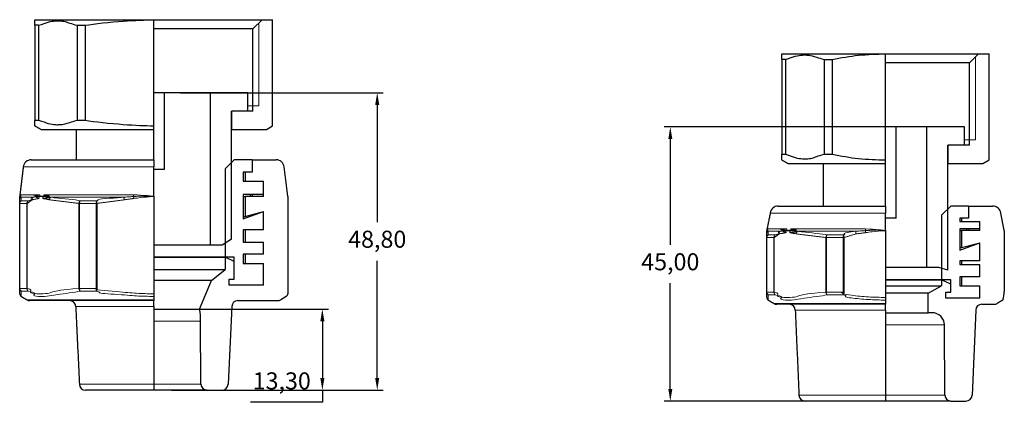
# Model space of a CAD drawing. Units: millimetres. Extents: x -350 to 1145, y -496 to 554.
# Drawn here: x 405 to 566, y 219 to 282 of the extents above; entities that cross this region are included whole.
import ezdxf

# ---------------------------------------------------------------- set-up
doc = ezdxf.new("R2010")
doc.units = ezdxf.units.MM
doc.header["$PDSIZE"] = -1
doc.dimstyles.new('ISO-25', dxfattribs={"dimtxt": 2.5, "dimasz": 2.5, "dimexe": 1.25, "dimexo": 0.625, "dimtad": 1, "dimtxsty": 'Standard', "dimcen": 2.5, "dimadec": 0, "dimazin": 0, "dimtfac": 1, "dimtmove": 0, "dimatfit": 3, "dimfxl": 0, "dimarcsym": 0})

# ---------------------------------------------------------------- blocks, each defined once
blk = doc.blocks.new('*D8')
at = {"color": 0, "lineweight": -2}
for p, q in [((551.2, 264), (510.63, 264)), ((511.63, 262), (511.63, 244.65)), ((511.63, 221), (511.63, 238.34)), ((546.95, 219), (510.63, 219))]:
    blk.add_line(p, q, dxfattribs=at)
at = {"color": 0}
for points in [[(511.3, 262), (511.97, 262), (511.63, 264)], [(511.3, 221), (511.97, 221), (511.63, 219)]]:
    blk.add_solid(points, dxfattribs=at)
at = {"layer": 'Defpoints', "color": 0}
for p in [(511.63, 264), (551.2, 264), (546.95, 219)]:
    blk.add_point(p, dxfattribs=at)
at = {"color": 0, "insert": (511.63, 241.5), "char_height": 2.8, "attachment_point": 5}
blk.add_mtext('45,00', dxfattribs=at)
blk = doc.blocks.new('*D10')
at = {"color": 0, "lineweight": -2}
for p, q in [((431.22, 269.6), (464.53, 269.6)), ((463.53, 267.6), (463.53, 248.35)), ((463.53, 222.8), (463.53, 242.04)), ((431.22, 220.8), (464.53, 220.8))]:
    blk.add_line(p, q, dxfattribs=at)
at = {"color": 0}
for points in [[(463.19, 267.6), (463.86, 267.6), (463.53, 269.6)], [(463.19, 222.8), (463.86, 222.8), (463.53, 220.8)]]:
    blk.add_solid(points, dxfattribs=at)
at = {"layer": 'Defpoints', "color": 0}
for p in [(431.22, 269.6), (463.53, 269.6), (431.22, 220.8)]:
    blk.add_point(p, dxfattribs=at)
at = {"color": 0, "insert": (463.53, 245.2), "char_height": 2.8, "attachment_point": 5}
blk.add_mtext('48,80', dxfattribs=at)
blk = doc.blocks.new('*D11')
at = {"color": 0, "lineweight": -2}
for p, q in [((429.76, 234.1), (455.52, 234.1)), ((454.52, 232.1), (454.52, 222.8)), ((429.76, 220.8), (455.52, 220.8)), ((454.52, 220.8), (454.52, 218.8)), ((454.52, 218.8), (442.73, 218.8))]:
    blk.add_line(p, q, dxfattribs=at)
at = {"color": 0}
for points in [[(454.19, 232.1), (454.86, 232.1), (454.52, 234.1)], [(454.19, 222.8), (454.86, 222.8), (454.52, 220.8)]]:
    blk.add_solid(points, dxfattribs=at)
at = {"layer": 'Defpoints', "color": 0}
for p in [(429.76, 234.1), (429.76, 220.8), (454.52, 220.8)]:
    blk.add_point(p, dxfattribs=at)
at = {"color": 0, "insert": (447.86, 221.95), "char_height": 2.8, "attachment_point": 5}
blk.add_mtext('13,30', dxfattribs=at)

msp = doc.modelspace()

# ---------------------------------------------------------------- linework, layer by layer
at = {"color": 7, "linetype": 'Continuous', "lineweight": 30}
for p, q in [((407.348, 281.597), (414.085, 281.597)), ((414.085, 281.597), (426.848, 281.597)), ((426.848, 281.597), (444.623, 281.597)), ((426.848, 264.175), (426.848, 281.597)), ((443.123, 280.097), (444.623, 281.597)), ((444.623, 281.597), (446.348, 281.597)), ((446.348, 264.175), (446.348, 281.597)), ((407.914, 280.674), (407.348, 280.674)), ((407.348, 280.674), (407.348, 265.099)), ((407.914, 280.674), (407.914, 265.099)), ((414.256, 280.674), (414.256, 265.099)), ((414.256, 280.674), (415.621, 280.674)), ((415.621, 280.674), (415.621, 265.099)), ((443.123, 280.097), (426.848, 280.097)), ((443.123, 266.597), (443.123, 280.097)), ((529.947, 275.997), (536.684, 275.997)), ((530.513, 275.074), (529.947, 275.074)), ((529.947, 275.074), (529.947, 259.499)), ((530.513, 275.074), (530.513, 259.499)), ((536.684, 275.997), (546.947, 275.997)), ((536.855, 275.074), (536.855, 259.499)), ((536.855, 275.074), (538.22, 275.074)), ((538.22, 275.074), (538.22, 259.499)), ((546.947, 275.997), (562.222, 275.997)), ((546.947, 258.575), (546.947, 275.997)), ((560.722, 274.497), (562.222, 275.997)), ((562.222, 275.997), (563.947, 275.997)), ((563.947, 258.575), (563.947, 275.997)), ((560.722, 274.497), (546.947, 274.497)), ((560.722, 260.997), (560.722, 274.497)), ((428.594, 269.597), (426.848, 269.597)), ((428.594, 256.997), (428.594, 269.597)), ((436.098, 269.597), (428.594, 269.597)), ((436.098, 269.597), (436.098, 244.597)), ((442.298, 269.597), (436.098, 269.597)), ((442.298, 266.597), (442.298, 269.597)), ((407.348, 265.099), (407.914, 265.099)), ((414.256, 265.099), (415.621, 265.099)), ((439.598, 266.597), (439.598, 263.597)), ((443.123, 266.597), (439.598, 266.597)), ((439.598, 245.597), (439.598, 266.597)), ((442.298, 266.597), (439.598, 266.597)), ((408.348, 263.597), (426.848, 263.597)), ((426.848, 263.597), (426.848, 264.175)), ((426.848, 258.597), (426.848, 263.597)), ((439.598, 263.597), (445.348, 263.597)), ((445.348, 263.597), (446.348, 264.175)), ((548.693, 263.997), (546.947, 263.997)), ((548.693, 248.997), (548.693, 263.997)), ((553.697, 263.997), (548.693, 263.997)), ((553.697, 263.997), (553.697, 240.897)), ((559.897, 263.997), (553.697, 263.997)), ((559.897, 260.997), (559.897, 263.997)), ((557.197, 260.997), (557.197, 257.997)), ((560.722, 260.997), (557.197, 260.997)), ((557.197, 240.497), (557.197, 260.997)), ((559.897, 260.997), (557.197, 260.997)), ((406.735, 258.597), (426.848, 258.597)), ((426.848, 258.597), (426.848, 257.456)), ((438.553, 257.097), (440.053, 258.597)), ((442.998, 258.597), (440.053, 258.597)), ((442.998, 258.597), (442.998, 256.597)), ((442.998, 258.597), (442.998, 256.597)), ((442.998, 258.597), (446.961, 258.597)), ((529.947, 259.499), (530.513, 259.499)), ((536.855, 259.499), (538.22, 259.499)), ((546.947, 257.997), (546.947, 258.575)), ((562.947, 257.997), (563.947, 258.575)), ((426.848, 252.628), (426.848, 257.456)), ((428.594, 256.997), (426.848, 256.997)), ((438.553, 257.097), (438.553, 242.597)), ((448.844, 252.628), (448.252, 257.456)), ((530.947, 257.997), (546.947, 257.997)), ((546.947, 250.997), (546.947, 257.997)), ((557.197, 257.997), (562.947, 257.997)), ((441.548, 256.597), (441.548, 255.097)), ((442.998, 256.597), (441.548, 256.597)), ((441.848, 256.597), (441.848, 255.097)), ((442.998, 256.597), (441.848, 256.597)), ((441.548, 255.097), (444.848, 255.097)), ((441.848, 255.097), (444.848, 255.097)), ((444.848, 252.897), (444.848, 255.097)), ((444.848, 252.597), (444.848, 255.097)), ((426.848, 252.628), (426.848, 252.567)), ((426.848, 252.567), (426.848, 236.605)), ((441.548, 252.897), (441.548, 248.896)), ((444.848, 252.897), (441.548, 252.897)), ((441.548, 252.597), (441.848, 252.597)), ((441.848, 252.597), (441.848, 249.294)), ((444.848, 252.597), (441.848, 252.597)), ((442.705, 252.597), (442.705, 252.897)), ((443.043, 252.597), (443.043, 252.897)), ((444.847, 252.597), (444.847, 252.897)), ((448.848, 252.567), (448.848, 236.605)), ((404.848, 237.484), (404.848, 251.443)), ((529.334, 250.997), (546.947, 250.997)), ((546.947, 250.997), (546.947, 249.856)), ((556.152, 249.497), (557.652, 250.997)), ((560.597, 250.997), (557.652, 250.997)), ((560.597, 250.997), (560.597, 248.997)), ((560.597, 250.997), (560.597, 248.997)), ((560.597, 250.997), (564.56, 250.997)), ((441.548, 248.896), (444.848, 250.097)), ((441.548, 249.294), (441.848, 249.294)), ((441.848, 249.294), (444.848, 250.097)), ((442.705, 249.442), (442.705, 249.523)), ((443.043, 249.442), (443.043, 249.614)), ((444.847, 250.097), (444.848, 250.097)), ((444.848, 247.097), (444.848, 250.097)), ((444.848, 247.097), (444.848, 250.097)), ((546.947, 247.028), (546.947, 249.856)), ((548.693, 248.997), (546.947, 248.997)), ((556.152, 249.497), (556.152, 238.897)), ((559.147, 248.997), (559.147, 248.497)), ((560.597, 248.997), (559.147, 248.997)), ((559.447, 248.997), (559.447, 248.497)), ((560.597, 248.997), (559.447, 248.997)), ((566.444, 247.028), (565.851, 249.856)), ((559.147, 248.497), (562.447, 248.497)), ((559.147, 247.297), (559.147, 243.796)), ((562.447, 247.297), (559.147, 247.297)), ((559.447, 248.497), (562.447, 248.497)), ((560.304, 246.997), (560.304, 247.297)), ((560.642, 246.997), (560.642, 247.297)), ((562.446, 246.997), (562.446, 247.297)), ((562.447, 247.297), (562.447, 248.497)), ((562.447, 246.997), (562.447, 248.497)), ((441.548, 247.097), (441.548, 245.097)), ((444.848, 247.097), (441.548, 247.097)), ((441.848, 247.097), (441.848, 245.097)), ((444.848, 247.097), (441.848, 247.097)), ((527.447, 236.884), (527.447, 245.843)), ((546.947, 247.028), (546.947, 246.967)), ((546.947, 246.967), (546.947, 236.005)), ((559.147, 246.997), (559.447, 246.997)), ((559.447, 246.997), (559.447, 244.194)), ((562.447, 246.997), (559.447, 246.997)), ((566.447, 246.967), (566.447, 237.005)), ((436.098, 244.597), (426.848, 244.597)), ((438.098, 244.597), (436.098, 244.597)), ((439.598, 245.597), (438.098, 244.597)), ((441.548, 245.097), (444.848, 245.097)), ((441.848, 245.097), (444.848, 245.097)), ((444.848, 243.097), (444.848, 245.097)), ((444.848, 243.097), (444.848, 245.097)), ((559.147, 243.796), (562.447, 244.997)), ((559.147, 244.194), (559.447, 244.194)), ((559.447, 244.194), (562.447, 244.997)), ((560.304, 244.342), (560.304, 244.423)), ((560.642, 244.342), (560.642, 244.514)), ((562.446, 244.997), (562.447, 244.997)), ((562.447, 241.997), (562.447, 244.997)), ((562.447, 241.997), (562.447, 244.997)), ((426.848, 242.597), (438.553, 242.597)), ((438.558, 242.595), (426.848, 242.595)), ((440.048, 242.597), (438.553, 242.597)), ((440.048, 241.9), (438.558, 242.595)), ((438.558, 242.595), (438.558, 240.597)), ((440.048, 238.997), (440.048, 242.597)), ((441.548, 243.097), (441.548, 241.597)), ((444.848, 243.097), (441.548, 243.097)), ((441.848, 243.097), (441.848, 241.597)), ((444.848, 243.097), (441.848, 243.097)), ((440.048, 238.997), (440.048, 241.9)), ((441.548, 241.597), (444.848, 241.597)), ((441.848, 241.597), (444.848, 241.597)), ((444.848, 237.997), (444.848, 241.597)), ((444.848, 237.997), (444.848, 241.597)), ((553.697, 240.897), (546.947, 240.897)), ((555.697, 240.897), (553.697, 240.897)), ((557.197, 240.497), (555.697, 240.897)), ((559.147, 241.997), (559.147, 241.397)), ((562.447, 241.997), (559.147, 241.997)), ((559.147, 241.397), (562.447, 241.397)), ((559.447, 241.997), (559.447, 241.397)), ((562.447, 241.997), (559.447, 241.997)), ((559.447, 241.397), (562.447, 241.397)), ((562.447, 239.397), (562.447, 241.397)), ((562.447, 239.397), (562.447, 241.397)), ((426.848, 240.597), (438.548, 240.597)), ((436.348, 238.797), (438.548, 240.597)), ((438.548, 240.597), (438.558, 240.597)), ((559.147, 239.397), (559.147, 237.897)), ((562.447, 239.397), (559.147, 239.397)), ((559.447, 239.397), (559.447, 237.897)), ((562.447, 239.397), (559.447, 239.397)), ((436.348, 238.797), (426.848, 238.797)), ((434.348, 234.097), (436.348, 238.797)), ((439.248, 237.997), (439.248, 238.997)), ((439.248, 238.997), (440.048, 238.997)), ((439.248, 237.997), (439.248, 238.997)), ((439.248, 238.997), (440.048, 238.997)), ((444.848, 237.997), (439.248, 237.997)), ((444.848, 237.997), (439.248, 237.997)), ((546.947, 238.897), (556.152, 238.897)), ((556.157, 238.895), (546.947, 238.895)), ((546.947, 237.897), (556.147, 237.897)), ((553.947, 236.697), (556.147, 237.897)), ((556.147, 237.897), (556.157, 237.897)), ((557.647, 238.897), (556.152, 238.897)), ((557.647, 238.2), (556.157, 238.895)), ((556.157, 238.895), (556.157, 237.897)), ((557.647, 236.897), (557.647, 238.897)), ((557.647, 236.897), (557.647, 238.2)), ((559.147, 237.897), (562.447, 237.897)), ((559.447, 237.897), (562.447, 237.897)), ((562.447, 235.897), (562.447, 237.897)), ((562.447, 235.897), (562.447, 237.897)), ((426.848, 236.605), (426.848, 236.173)), ((426.848, 236.173), (426.848, 235.635)), ((448.601, 236.173), (447.682, 235.635)), ((553.947, 236.697), (546.947, 236.697)), ((546.947, 236.005), (546.947, 235.573)), ((553.947, 233.497), (553.947, 236.697)), ((556.847, 235.897), (556.847, 236.897)), ((556.847, 236.897), (557.647, 236.897)), ((556.847, 235.897), (556.847, 236.897)), ((556.847, 236.897), (557.647, 236.897)), ((426.848, 235.497), (406.52, 235.497)), ((426.848, 235.635), (426.848, 235.497)), ((426.848, 234.532), (426.848, 235.497)), ((426.848, 234.532), (426.848, 221.763)), ((439.66, 234.532), (439.047, 221.763)), ((440.66, 235.497), (447.177, 235.497)), ((546.947, 234.897), (529.119, 234.897)), ((546.947, 235.573), (546.947, 235.035)), ((546.947, 235.035), (546.947, 234.897)), ((546.947, 233.932), (546.947, 234.897)), ((562.447, 235.897), (556.847, 235.897)), ((562.447, 235.897), (556.847, 235.897)), ((562.759, 234.897), (564.776, 234.897)), ((566.2, 235.573), (565.282, 235.035)), ((426.848, 234.097), (434.348, 234.097)), ((434.348, 234.097), (434.348, 234.097)), ((546.947, 233.932), (546.947, 219.963)), ((546.947, 233.497), (553.947, 233.497)), ((554.608, 233.497), (553.947, 233.497)), ((561.76, 233.932), (561.146, 219.963)), ((434.593, 221.792), (434.509, 232.108)), ((556.692, 219.992), (556.608, 231.508)), ((426.848, 221.763), (426.848, 220.797)), ((426.848, 220.797), (415.649, 220.797)), ((435.593, 220.797), (426.848, 220.797)), ((435.593, 220.797), (438.047, 220.797)), ((546.947, 219.963), (546.947, 218.997)), ((546.947, 218.997), (533.748, 218.997)), ((557.692, 218.997), (546.947, 218.997)), ((557.692, 218.997), (560.147, 218.997))]:
    msp.add_line(p, q, dxfattribs=at)
at = {"color": 7, "linetype": 'Continuous', "lineweight": 0}
for p, q in [((444.122, 281.096), (444.122, 267.465)), ((561.721, 275.496), (561.721, 261.865)), ((444.122, 267.465), (442.298, 267.465)), ((561.721, 261.865), (559.897, 261.865)), ((426.848, 257.456), (405.445, 257.456)), ((405.092, 252.845), (408.161, 252.845)), ((407.035, 252.473), (405.103, 252.473)), ((408.818, 252.845), (423.555, 252.845)), ((421.952, 252.473), (409.959, 252.473)), ((404.876, 251.443), (404.848, 251.443)), ((406.005, 251.443), (404.876, 251.443)), ((404.876, 251.443), (404.876, 237.484)), ((405.112, 251.876), (406.23, 251.876)), ((406.102, 251.443), (406.005, 251.443)), ((406.005, 237.484), (406.005, 251.443)), ((406.102, 251.443), (406.102, 237.484)), ((414.669, 251.443), (414.532, 251.443)), ((414.532, 237.484), (414.532, 251.443)), ((417.393, 251.443), (414.669, 251.443)), ((414.669, 251.443), (414.669, 237.484)), ((414.777, 251.876), (417.476, 251.876)), ((417.559, 251.443), (417.393, 251.443)), ((417.393, 237.484), (417.393, 251.443)), ((417.559, 251.443), (417.559, 237.484)), ((546.947, 249.856), (528.044, 249.856)), ((527.476, 245.843), (527.447, 245.843)), ((528.604, 245.843), (527.476, 245.843)), ((527.476, 245.843), (527.476, 236.884)), ((527.692, 247.245), (530.76, 247.245)), ((529.634, 246.873), (527.702, 246.873)), ((527.711, 246.276), (528.829, 246.276)), ((528.701, 245.843), (528.604, 245.843)), ((528.604, 236.884), (528.604, 245.843)), ((528.701, 245.843), (528.701, 236.884)), ((531.418, 247.245), (543.654, 247.245)), ((542.051, 246.873), (532.558, 246.873)), ((537.268, 245.843), (537.131, 245.843)), ((537.131, 236.884), (537.131, 245.843)), ((539.992, 245.843), (537.268, 245.843)), ((537.268, 245.843), (537.268, 236.884)), ((537.376, 246.276), (540.075, 246.276)), ((540.158, 245.843), (539.992, 245.843)), ((539.992, 236.884), (539.992, 245.843)), ((540.158, 245.843), (540.158, 236.884)), ((404.848, 237.484), (404.876, 237.484)), ((404.876, 237.484), (406.005, 237.484)), ((406.228, 237.053), (405.11, 237.053)), ((406.005, 237.484), (406.102, 237.484)), ((414.532, 237.484), (414.669, 237.484)), ((414.669, 237.484), (417.393, 237.484)), ((417.475, 237.053), (414.776, 237.053)), ((417.393, 237.484), (417.559, 237.484)), ((527.447, 236.884), (527.476, 236.884)), ((527.476, 236.884), (528.604, 236.884)), ((528.827, 236.453), (527.709, 236.453)), ((528.604, 236.884), (528.701, 236.884)), ((537.131, 236.884), (537.268, 236.884)), ((537.268, 236.884), (539.992, 236.884)), ((540.074, 236.453), (537.375, 236.453)), ((539.992, 236.884), (540.158, 236.884)), ((406.014, 235.635), (426.848, 235.635)), ((426.848, 234.532), (414.036, 234.532)), ((528.613, 235.035), (546.947, 235.035)), ((546.947, 233.932), (532.135, 233.932)), ((434.509, 232.108), (426.848, 232.108)), ((556.608, 231.508), (546.947, 231.508)), ((414.649, 221.763), (426.848, 221.763)), ((426.848, 221.792), (434.593, 221.792)), ((532.749, 219.963), (546.947, 219.963)), ((546.947, 219.992), (556.692, 219.992))]:
    msp.add_line(p, q, dxfattribs=at)
at = {"color": 7, "linetype": 'Continuous', "lineweight": 0, "flags": 128}
for points in [[(421.999, 252.04), (421.992, 252.105), (421.985, 252.17), (421.978, 252.232), (421.972, 252.291), (421.966, 252.345), (421.96, 252.394), (421.956, 252.437), (421.952, 252.473)], [(423.588, 252.249), (423.581, 252.294), (423.575, 252.338), (423.568, 252.382), (423.562, 252.425), (423.556, 252.466), (423.55, 252.505), (423.544, 252.543), (423.539, 252.577)], [(426.664, 252.561), (426.663, 252.569), (426.663, 252.577), (426.662, 252.584), (426.662, 252.592), (426.661, 252.599), (426.661, 252.607), (426.661, 252.615), (426.66, 252.622)], [(417.559, 251.443), (417.546, 251.509), (417.534, 251.574), (417.522, 251.636), (417.511, 251.695), (417.5, 251.749), (417.491, 251.798), (417.483, 251.841), (417.476, 251.876)], [(540.158, 245.843), (540.145, 245.909), (540.133, 245.974), (540.121, 246.036), (540.11, 246.095), (540.099, 246.149), (540.09, 246.198), (540.082, 246.241), (540.075, 246.276)], [(542.098, 246.44), (542.091, 246.505), (542.084, 246.57), (542.077, 246.632), (542.071, 246.691), (542.065, 246.745), (542.06, 246.794), (542.055, 246.837), (542.051, 246.873)], [(543.687, 246.649), (543.681, 246.694), (543.674, 246.738), (543.668, 246.782), (543.661, 246.825), (543.655, 246.866), (543.649, 246.905), (543.644, 246.943), (543.639, 246.977)], [(546.763, 246.961), (546.763, 246.969), (546.762, 246.977), (546.762, 246.984), (546.761, 246.992), (546.761, 246.999), (546.76, 247.007), (546.76, 247.015), (546.759, 247.022)], [(417.559, 237.484), (417.546, 237.418), (417.534, 237.354), (417.522, 237.292), (417.51, 237.233), (417.5, 237.179), (417.49, 237.13), (417.482, 237.088), (417.475, 237.053)], [(540.158, 236.884), (540.145, 236.818), (540.133, 236.754), (540.121, 236.692), (540.109, 236.633), (540.099, 236.579), (540.089, 236.53), (540.081, 236.488), (540.074, 236.453)]]:
    msp.add_lwpolyline(points, dxfattribs=at)
at = {"color": 7, "linetype": 'Continuous', "lineweight": 30}
for centre, radius, start, end in [((406.735, 257.297), 1.3, 90, 173), ((446.961, 257.297), 1.3, 7, 90), ((405.348, 252.567), 0.5, 173.651, 180.00115), ((448.348, 252.567), 0.5, 0, 7), ((529.334, 249.697), 1.3, 90, 173), ((564.56, 249.697), 1.3, 7, 90), ((527.947, 246.967), 0.5, 173.651, 180.00115), ((565.947, 246.967), 0.5, 0, 7), ((405.348, 236.605), 0.5, 179.99987, 237.0133), ((448.348, 236.605), 0.5, 300.37913, 0), ((527.947, 236.005), 0.5, 179.99987, 237.0133), ((562.428, 236.961), 4.019, 339.79322, 0.61429), ((406.52, 236.497), 1, 239.62087, 270), ((413.036, 234.497), 1, 2, 90), ((440.66, 234.497), 1, 90, 178), ((447.177, 236.497), 1, 270, 300.37913), ((529.119, 235.897), 1, 239.62087, 270), ((531.136, 233.897), 1, 2, 90), ((562.759, 233.897), 1, 90, 178), ((564.776, 235.897), 1, 270, 300.37913), ((428.801, 232.647), 5.734, 354.60605, 14.64897), ((554.608, 231.497), 2, 0.31655, 90), ((415.649, 221.797), 1, 182, 270), ((435.593, 221.797), 1, 180.31655, 270), ((438.047, 221.797), 1, 270, 358), ((533.748, 219.997), 1, 182, 270), ((557.692, 219.997), 1, 180.31655, 270), ((560.147, 219.997), 1, 270, 358)]:
    msp.add_arc(centre, radius, start, end, dxfattribs=at)
at = {"color": 7, "linetype": 'Continuous', "lineweight": 0}
for centre, radius, start, end in [((405.346, 252.561), 0.498, 172.97164, 180.00349), ((405.34, 252.249), 0.492, 138.03617, 179.9562), ((405.345, 252.039), 0.497, 119.16332, 179.93315), ((404.594, 252.905), 0.502, 319.23163, 353.08472), ((407.399, 252.108), 0.515, 135.00502, 187.64604), ((408.587, 252.322), 0.58, 153.86968, 187.22913), ((407.594, 252.895), 0.569, 326.11649, 354.97367), ((408.887, 252.591), 0.701, 177.45583, 182.43559), ((409.155, 252.531), 0.708, 172.6158, 177.56535), ((409.296, 252.183), 0.677, 144.34483, 174.39079), ((408.135, 252.887), 0.685, 333.12985, 356.46542), ((410.347, 252.012), 0.602, 130.08833, 177.38372), ((420.678, 252.877), 2.877, 354.03437, 359.3694), ((405.338, 251.441), 0.49, 117.4457, 179.78531), ((405.382, 251.448), 0.506, 122.26055, 180.58761), ((406.516, 251.452), 0.512, 124.01379, 180.9882), ((406.57, 251.54), 0.478, 135.32027, 191.70705), ((415.157, 251.375), 0.628, 127.1296, 173.78463), ((415.437, 251.481), 0.768, 149.0954, 182.86039), ((418.346, 251.485), 0.954, 155.79663, 182.52293), ((527.945, 246.961), 0.498, 172.97164, 180.00349), ((527.939, 246.649), 0.492, 138.03617, 179.9562), ((527.944, 246.439), 0.497, 119.16332, 179.93315), ((527.937, 245.841), 0.49, 117.4457, 179.78531), ((527.982, 245.848), 0.506, 122.26055, 180.58761), ((527.193, 247.305), 0.502, 319.23163, 353.08472), ((529.116, 245.852), 0.512, 124.01379, 180.9882), ((529.169, 245.94), 0.478, 135.32027, 191.70705), ((529.998, 246.508), 0.515, 135.00502, 187.64604), ((531.186, 246.722), 0.58, 153.86968, 187.22913), ((530.193, 247.295), 0.569, 326.11649, 354.97367), ((531.486, 246.991), 0.701, 177.45583, 182.43559), ((531.754, 246.931), 0.708, 172.6158, 177.56535), ((531.895, 246.583), 0.677, 144.34483, 174.39079), ((530.734, 247.287), 0.685, 333.12985, 356.46542), ((532.946, 246.412), 0.602, 130.08833, 177.38372), ((537.756, 245.775), 0.628, 127.1296, 173.78463), ((538.036, 245.881), 0.768, 149.0954, 182.86039), ((540.945, 245.885), 0.954, 155.79663, 182.52293), ((540.777, 247.277), 2.877, 354.03437, 359.3694), ((405.338, 237.486), 0.49, 180.21838, 242.22389), ((405.383, 237.479), 0.506, 179.42207, 237.36173), ((406.517, 237.475), 0.512, 179.0289, 235.61062), ((406.57, 237.386), 0.478, 168.21489, 224.24765), ((415.159, 237.554), 0.631, 186.3805, 232.64607), ((415.441, 237.446), 0.772, 177.20135, 210.63734), ((418.352, 237.443), 0.96, 177.53344, 203.98559), ((527.937, 236.886), 0.49, 180.21838, 242.22389), ((527.982, 236.879), 0.506, 179.42207, 237.36173), ((529.116, 236.875), 0.512, 179.0289, 235.61062), ((529.169, 236.786), 0.478, 168.21489, 224.24765), ((537.758, 236.954), 0.631, 186.3805, 232.64607), ((538.04, 236.846), 0.772, 177.20135, 210.63734), ((540.951, 236.843), 0.96, 177.53344, 203.98559)]:
    msp.add_arc(centre, radius, start, end, dxfattribs=at)
at = {"color": 7, "linetype": 'Continuous', "lineweight": 30}
for points, knots in [([(407.348, 280.674), (407.348, 280.938), (407.348, 281.468), (407.348, 281.554), (407.348, 281.597)], [0, 0, 0, 0, 0.4975375, 1, 1, 1, 1]), ([(407.914, 280.674), (408.68, 280.874), (409.523, 281.276), (410.841, 281.429), (411.388, 281.393), (412.291, 281.372), (413.284, 280.922), (414.256, 280.674)], [0, 0, 0, 0, 0.1881254, 0.3762087, 0.5690367, 0.7618781, 1, 1, 1, 1]), ([(415.621, 280.674), (417.057, 280.938), (422.442, 281.468), (425.375, 281.554), (426.848, 281.597)], [0, 0, 0, 0, 0.49753754, 1, 1, 1, 1]), ([(529.947, 275.074), (529.947, 275.338), (529.947, 275.868), (529.947, 275.954), (529.947, 275.997)], [0, 0, 0, 0, 0.4975375, 1, 1, 1, 1]), ([(530.513, 275.074), (531.28, 275.274), (532.122, 275.676), (533.44, 275.829), (533.987, 275.793), (534.89, 275.772), (535.883, 275.322), (536.855, 275.074)], [0, 0, 0, 0, 0.1881254, 0.3762087, 0.5690367, 0.7618781, 1, 1, 1, 1]), ([(538.22, 275.074), (539.656, 275.338), (542.541, 275.868), (545.474, 275.954), (546.947, 275.997)], [0, 0, 0, 0, 0.49753754, 1, 1, 1, 1]), ([(407.348, 264.209), (407.348, 264.2), (407.348, 264.168), (407.348, 264.413), (407.348, 264.855), (407.348, 265.099)], [0, 0, 0, 0, 0.1380414, 0.5237385, 1, 1, 1, 1]), ([(407.914, 265.099), (408.68, 264.898), (409.523, 264.496), (410.841, 264.343), (411.388, 264.379), (412.291, 264.4), (413.284, 264.85), (414.256, 265.099)], [0, 0, 0, 0, 0.1881254, 0.3762087, 0.5690367, 0.7618781, 1, 1, 1, 1]), ([(415.621, 265.099), (417.057, 264.834), (422.442, 264.304), (425.375, 264.218), (426.848, 264.175)], [0, 0, 0, 0, 0.49753754, 1, 1, 1, 1]), ([(529.947, 258.609), (529.947, 258.6), (529.947, 258.568), (529.947, 258.813), (529.947, 259.255), (529.947, 259.499)], [0, 0, 0, 0, 0.1380414, 0.5237385, 1, 1, 1, 1]), ([(530.513, 259.499), (531.28, 259.298), (532.122, 258.896), (533.44, 258.743), (533.987, 258.779), (534.89, 258.8), (535.883, 259.25), (536.855, 259.499)], [0, 0, 0, 0, 0.1881254, 0.3762087, 0.5690367, 0.7618781, 1, 1, 1, 1]), ([(538.22, 259.499), (539.656, 259.234), (542.541, 258.704), (545.474, 258.618), (546.947, 258.575)], [0, 0, 0, 0, 0.49753754, 1, 1, 1, 1]), ([(404.848, 252.249), (404.848, 252.336), (404.848, 252.469), (404.848, 252.537), (404.848, 252.561)], [0, 0, 0, 0, 0.6471225, 1, 1, 1, 1]), ([(527.447, 246.649), (527.447, 246.736), (527.447, 246.869), (527.447, 246.937), (527.447, 246.961)], [0, 0, 0, 0, 0.6471225, 1, 1, 1, 1]), ([(404.848, 236.641), (404.848, 236.633), (404.848, 236.604), (404.848, 236.867), (404.848, 237.278), (404.848, 237.484)], [0, 0, 0, 0, 0.1711706, 0.5855381, 1, 1, 1, 1]), ([(527.447, 236.041), (527.447, 236.033), (527.447, 236.004), (527.447, 236.267), (527.447, 236.678), (527.447, 236.884)], [0, 0, 0, 0, 0.1711706, 0.5855381, 1, 1, 1, 1])]:
    msp.add_open_spline(points, degree=3, knots=knots, dxfattribs=at)
for points in [[(407.333, 264.183), (408.348, 263.597)], [(414.098, 263.597), (414.098, 258.597)], [(529.933, 258.583), (530.947, 257.997)], [(405.445, 257.456), (404.851, 252.622)], [(536.697, 257.997), (536.697, 250.997)], [(404.848, 252.04), (404.848, 252.249)], [(404.848, 251.443), (404.848, 252.04)], [(528.044, 249.856), (527.45, 247.022)], [(527.447, 246.44), (527.447, 246.649)], [(527.447, 245.843), (527.447, 246.44)], [(405.078, 236.183), (406.014, 235.635)], [(414.036, 234.532), (414.649, 221.763)], [(527.678, 235.583), (528.613, 235.035)], [(532.135, 233.932), (532.749, 219.963)]]:
    msp.add_open_spline(points, degree=1, dxfattribs=at)
at = {"color": 7, "linetype": 'Continuous', "lineweight": 0}
for points, knots in [([(404.852, 252.622), (404.86, 252.656), (404.892, 252.785), (405.007, 252.819), (405.092, 252.845)], [0, 0, 0, 0, 0.2639526, 1, 1, 1, 1]), ([(404.852, 252.622), (404.852, 252.623), (404.853, 252.626), (404.858, 252.636), (404.881, 252.656), (404.935, 252.61), (404.974, 252.577)], [0, 0, 0, 0, 0.01646143, 0.08230749, 0.34571509, 1, 1, 1, 1]), ([(404.974, 252.577), (404.998, 252.553), (405.035, 252.515), (405.084, 252.484), (405.103, 252.473)], [0, 0, 0, 0, 0.6264483, 1, 1, 1, 1]), ([(405.103, 252.473), (405.103, 252.435), (405.106, 252.282), (405.11, 252.05), (405.112, 251.876)], [0, 0, 0, 0, 0.2487186, 1, 1, 1, 1]), ([(406.23, 251.876), (406.461, 251.936), (407.39, 252.181), (406.329, 252.348), (407.035, 252.473)], [0, 0, 0, 0, 0.2487176, 1, 1, 1, 1]), ([(408.161, 252.845), (406.64, 252.819), (407.291, 252.785), (408, 252.656), (408.187, 252.622)], [0, 0, 0, 0, 0.7360475, 1, 1, 1, 1]), ([(408.066, 252.577), (408.263, 252.595), (406.829, 252.647), (407.539, 252.649), (408.058, 252.628), (408.187, 252.622)], [0, 0, 0, 0, 0.28562444, 0.82203427, 1, 1, 1, 1]), ([(407.035, 252.473), (407.247, 252.493), (407.587, 252.524), (407.936, 252.563), (408.066, 252.577)], [0, 0, 0, 0, 0.626458, 1, 1, 1, 1]), ([(408.187, 252.561), (407.716, 252.514), (406.989, 252.44), (408.267, 252.299), (408.012, 252.249)], [0, 0, 0, 0, 0.6470088, 1, 1, 1, 1]), ([(408.622, 252.249), (410.154, 252.336), (409.431, 252.469), (408.704, 252.537), (408.447, 252.561)], [0, 0, 0, 0, 0.6471222, 1, 1, 1, 1]), ([(408.452, 252.622), (408.651, 252.656), (409.405, 252.785), (410.219, 252.819), (408.818, 252.845)], [0, 0, 0, 0, 0.2639525, 1, 1, 1, 1]), ([(408.452, 252.622), (408.465, 252.623), (408.526, 252.626), (408.784, 252.636), (409.525, 252.656), (410.237, 252.61), (408.746, 252.577)], [0, 0, 0, 0, 0.0164613, 0.0823073, 0.345715, 1, 1, 1, 1]), ([(408.746, 252.577), (408.997, 252.553), (409.398, 252.515), (409.806, 252.484), (409.959, 252.473)], [0, 0, 0, 0, 0.6264486, 1, 1, 1, 1]), ([(409.959, 252.473), (410.194, 252.435), (411.137, 252.282), (414.074, 252.05), (414.777, 251.876)], [0, 0, 0, 0, 0.2487186, 1, 1, 1, 1]), ([(417.476, 251.876), (417.804, 251.936), (417.122, 252.181), (420.952, 252.348), (421.952, 252.473)], [0, 0, 0, 0, 0.2487174, 1, 1, 1, 1]), ([(421.952, 252.473), (422.283, 252.493), (422.812, 252.524), (423.342, 252.563), (423.539, 252.577)], [0, 0, 0, 0, 0.6264581, 1, 1, 1, 1]), ([(423.539, 252.577), (423.836, 252.595), (424.689, 252.647), (425.731, 252.649), (426.475, 252.628), (426.66, 252.622)], [0, 0, 0, 0, 0.2856244, 0.8220344, 1, 1, 1, 1]), ([(423.555, 252.845), (424.317, 252.819), (425.354, 252.785), (426.387, 252.656), (426.66, 252.622)], [0, 0, 0, 0, 0.7360474, 1, 1, 1, 1]), ([(426.664, 252.561), (425.998, 252.514), (424.97, 252.44), (423.949, 252.299), (423.588, 252.249)], [0, 0, 0, 0, 0.64700848, 1, 1, 1, 1]), ([(527.451, 247.022), (527.459, 247.056), (527.491, 247.185), (527.607, 247.219), (527.692, 247.245)], [0, 0, 0, 0, 0.2639526, 1, 1, 1, 1]), ([(527.451, 247.022), (527.451, 247.023), (527.452, 247.026), (527.458, 247.036), (527.48, 247.056), (527.535, 247.01), (527.573, 246.977)], [0, 0, 0, 0, 0.01646143, 0.08230749, 0.34571509, 1, 1, 1, 1]), ([(527.573, 246.977), (527.597, 246.953), (527.634, 246.915), (527.683, 246.884), (527.702, 246.873)], [0, 0, 0, 0, 0.6264483, 1, 1, 1, 1]), ([(527.702, 246.873), (527.703, 246.835), (527.705, 246.682), (527.709, 246.45), (527.711, 246.276)], [0, 0, 0, 0, 0.2487186, 1, 1, 1, 1]), ([(528.829, 246.276), (529.06, 246.336), (529.99, 246.581), (528.929, 246.748), (529.634, 246.873)], [0, 0, 0, 0, 0.2487176, 1, 1, 1, 1]), ([(530.76, 247.245), (529.239, 247.219), (529.89, 247.185), (530.599, 247.056), (530.786, 247.022)], [0, 0, 0, 0, 0.7360475, 1, 1, 1, 1]), ([(530.666, 246.977), (530.862, 246.995), (529.428, 247.047), (530.139, 247.049), (530.657, 247.028), (530.786, 247.022)], [0, 0, 0, 0, 0.28562444, 0.82203427, 1, 1, 1, 1]), ([(529.634, 246.873), (529.847, 246.893), (530.187, 246.924), (530.535, 246.963), (530.666, 246.977)], [0, 0, 0, 0, 0.626458, 1, 1, 1, 1]), ([(530.786, 246.961), (530.315, 246.914), (529.588, 246.84), (530.866, 246.699), (530.611, 246.649)], [0, 0, 0, 0, 0.6470088, 1, 1, 1, 1]), ([(531.221, 246.649), (532.753, 246.736), (532.031, 246.869), (531.303, 246.937), (531.046, 246.961)], [0, 0, 0, 0, 0.6471222, 1, 1, 1, 1]), ([(531.052, 247.022), (531.251, 247.056), (532.004, 247.185), (532.818, 247.219), (531.418, 247.245)], [0, 0, 0, 0, 0.2639525, 1, 1, 1, 1]), ([(531.052, 247.022), (531.064, 247.023), (531.125, 247.026), (531.383, 247.036), (532.124, 247.056), (532.837, 247.01), (531.345, 246.977)], [0, 0, 0, 0, 0.0164613, 0.0823073, 0.345715, 1, 1, 1, 1]), ([(531.345, 246.977), (531.596, 246.953), (531.997, 246.915), (532.406, 246.884), (532.558, 246.873)], [0, 0, 0, 0, 0.6264486, 1, 1, 1, 1]), ([(532.558, 246.873), (532.793, 246.835), (533.737, 246.682), (536.673, 246.45), (537.376, 246.276)], [0, 0, 0, 0, 0.2487186, 1, 1, 1, 1]), ([(540.075, 246.276), (540.403, 246.336), (539.721, 246.581), (541.051, 246.748), (542.051, 246.873)], [0, 0, 0, 0, 0.2487174, 1, 1, 1, 1]), ([(542.051, 246.873), (542.382, 246.893), (542.911, 246.924), (543.441, 246.963), (543.639, 246.977)], [0, 0, 0, 0, 0.6264581, 1, 1, 1, 1]), ([(543.639, 246.977), (543.935, 246.995), (544.788, 247.047), (545.83, 247.049), (546.574, 247.028), (546.759, 247.022)], [0, 0, 0, 0, 0.2856244, 0.8220344, 1, 1, 1, 1]), ([(543.654, 247.245), (544.417, 247.219), (545.453, 247.185), (546.487, 247.056), (546.759, 247.022)], [0, 0, 0, 0, 0.7360474, 1, 1, 1, 1]), ([(546.763, 246.961), (546.098, 246.914), (545.069, 246.84), (544.048, 246.699), (543.687, 246.649)], [0, 0, 0, 0, 0.64700848, 1, 1, 1, 1]), ([(405.11, 237.053), (405.106, 236.851), (405.1, 236.449), (405.095, 236.178), (405.096, 236.204), (405.096, 236.213)], [0, 0, 0, 0, 0.4036984, 0.8073146, 1, 1, 1, 1]), ([(406.102, 237.484), (406.851, 237.297), (406.429, 236.903), (406.866, 236.608), (409.413, 236.583), (409.978, 236.857), (411.68, 237.275), (414.532, 237.484)], [0, 0, 0, 0, 0.1824315, 0.3840924, 0.5857331, 0.792843, 1, 1, 1, 1]), ([(414.776, 237.053), (413.936, 236.848), (410.257, 236.439), (409.687, 236.157), (407.093, 236.167), (407.108, 236.414), (407.488, 236.729), (406.735, 236.922), (406.228, 237.053)], [0, 0, 0, 0, 0.2018443, 0.4036474, 0.6106512, 0.8176753, 0.8771771, 1, 1, 1, 1]), ([(417.559, 237.484), (416.619, 237.298), (421.099, 236.949), (424.037, 236.66), (425.91, 236.623), (426.848, 236.605)], [0, 0, 0, 0, 0.3648309, 0.6817777, 1, 1, 1, 1]), ([(426.848, 236.173), (425.904, 236.191), (424.013, 236.226), (421.777, 236.453), (417.262, 236.728), (418.194, 236.922), (417.475, 237.053)], [0, 0, 0, 0, 0.3170481, 0.6353901, 0.7543808, 1, 1, 1, 1]), ([(527.709, 236.453), (527.706, 236.251), (527.699, 235.849), (527.695, 235.578), (527.695, 235.604), (527.695, 235.613)], [0, 0, 0, 0, 0.4036984, 0.8073146, 1, 1, 1, 1]), ([(528.701, 236.884), (529.451, 236.697), (529.028, 236.303), (529.465, 236.008), (532.012, 235.983), (532.577, 236.257), (534.28, 236.675), (537.131, 236.884)], [0, 0, 0, 0, 0.1824315, 0.3840924, 0.5857331, 0.792843, 1, 1, 1, 1]), ([(537.375, 236.453), (536.535, 236.248), (532.856, 235.839), (532.286, 235.557), (529.692, 235.567), (529.707, 235.814), (530.087, 236.129), (529.334, 236.322), (528.827, 236.453)], [0, 0, 0, 0, 0.2018443, 0.4036474, 0.6106512, 0.8176753, 0.8771771, 1, 1, 1, 1]), ([(540.158, 236.884), (539.218, 236.698), (541.198, 236.349), (544.136, 236.06), (546.009, 236.023), (546.947, 236.005)], [0, 0, 0, 0, 0.3648309, 0.6817777, 1, 1, 1, 1]), ([(546.947, 235.573), (546.004, 235.591), (544.112, 235.626), (541.876, 235.853), (539.862, 236.128), (540.794, 236.322), (540.074, 236.453)], [0, 0, 0, 0, 0.3170481, 0.6353901, 0.7543808, 1, 1, 1, 1])]:
    msp.add_open_spline(points, degree=3, knots=knots, dxfattribs=at)
for points in [[(408.012, 252.249), (406.888, 252.04)], [(408.187, 252.622), (408.452, 252.622)], [(408.447, 252.561), (408.187, 252.561)], [(409.746, 252.04), (408.622, 252.249)], [(423.588, 252.249), (421.999, 252.04)], [(426.66, 252.622), (426.848, 252.628)], [(426.848, 252.567), (426.664, 252.561)], [(406.888, 252.04), (406.102, 251.443)], [(414.532, 251.443), (409.746, 252.04)], [(421.999, 252.04), (417.559, 251.443)], [(529.487, 246.44), (528.701, 245.843)], [(530.611, 246.649), (529.487, 246.44)], [(530.786, 247.022), (531.052, 247.022)], [(531.046, 246.961), (530.786, 246.961)], [(532.345, 246.44), (531.221, 246.649)], [(537.131, 245.843), (532.345, 246.44)], [(542.098, 246.44), (540.158, 245.843)], [(543.687, 246.649), (542.098, 246.44)], [(546.759, 247.022), (546.947, 247.028)], [(546.947, 246.967), (546.763, 246.961)]]:
    msp.add_open_spline(points, degree=1, dxfattribs=at)

# ---------------------------------------------------------------- dimensions: what is measured, and where the dimension line sits
for base, p1, p2, picture, middle in [((463.526, 269.597), (431.22, 220.797), (431.22, 269.597), '*D10', (463.526, 245.197)), ((511.634, 263.997), (546.947, 218.997), (551.195, 263.997), '*D8', (511.634, 241.497)), ((454.522, 220.797), (429.761, 234.097), (429.761, 220.797), '*D11', (447.865, 221.955))]:
    dim = msp.add_linear_dim(base=base, p1=p1, p2=p2, angle=90, dimstyle='ISO-25', override={"dimtxt": 2.8, "dimasz": 2, "dimexe": 1, "dimexo": 0, "dimgap": 1.524, "dimtih": 1, "dimtoh": 1, "dimzin": 0, "dimtzin": 0})
    dim.commit()
    dim.dimension.update_dxf_attribs({"geometry": picture, "text_midpoint": middle})

doc.saveas('drawing.dxf')
